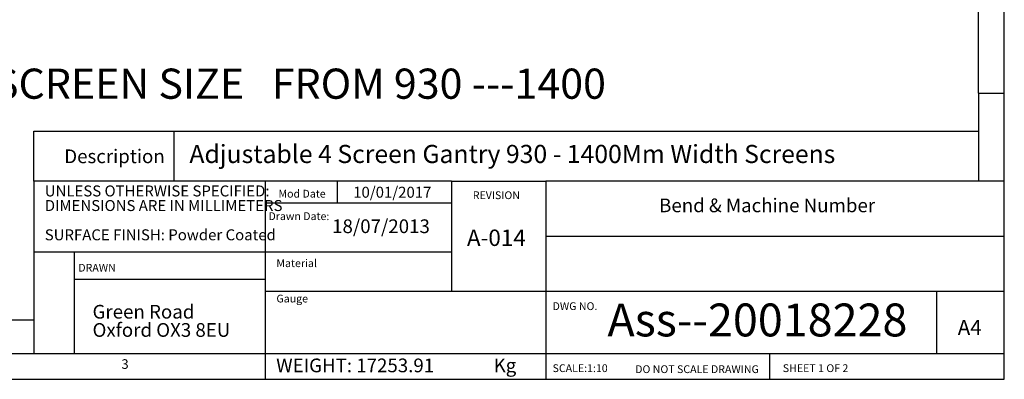
# Model space of a CAD drawing. Extents: x 5 to 292, y 5 to 205.
# Drawn here: x 102 to 292, y 5 to 74 of the extents above; entities that cross this region are included whole.
import ezdxf

# ---------------------------------------------------------------- set-up
doc = ezdxf.new("R2010")
doc.units = 0
doc.layers.get('0').update_dxf_attribs({"linetype": 'CONTINUOUS'})
doc.styles.add('SLDTEXTSTYLE0', font='TXT', dxfattribs={"width": 0.7})
doc.styles.add('SLDTEXTSTYLE1', font='TXT', dxfattribs={"width": 0.75})
doc.styles.add('SLDTEXTSTYLE2', font='TXT', dxfattribs={"width": 0.605})
doc.styles.add('SLDTEXTSTYLE3', font='TXT', dxfattribs={"width": 0.6875})

# ---------------------------------------------------------------- blocks, each defined once
blk = doc.blocks.new('SW_NOTE_0')
at = {"color": 0, "linetype": 'CONTINUOUS', "char_height": 2.1167, "attachment_point": 1, "style": 'SLDTEXTSTYLE2'}
for s, insert in [('UNLESS OTHERWISE SPECIFIED:', (0, 2.73)), ('DIMENSIONS ARE IN MILLIMETERS', (0, -0.09)), ('SURFACE FINISH: Powder Coated', (0, -5.74))]:
    blk.add_mtext(s, dxfattribs=dict(at, insert=insert))
blk = doc.blocks.new('SW_NOTE_1')
at = {"color": 0, "linetype": 'CONTINUOUS', "attachment_point": 1, "style": 'SLDTEXTSTYLE1'}
for s, insert, char_height in [('Green Road', (0, -0.12), 2.646), ('Oxford OX3 8EU', (0, -3.64), 2.6458)]:
    blk.add_mtext(s, dxfattribs=dict(at, insert=insert, char_height=char_height))

msp = doc.modelspace()

# ---------------------------------------------------------------- linework, layer by layer
at = {"color": 7, "linetype": 'CONTINUOUS'}
for p, q in [((287, 60.25), (287, 200)), ((292, 5), (292, 77.25)), ((287, 60.25), (292, 60.25)), ((287, 60.25), (287, 43.25)), ((104.8, 43.25), (104.8, 52.8923)), ((104.8, 52.8923), (287, 52.8923)), ((131.9225, 43.25), (131.9225, 52.8923)), ((185.4, 43.25), (104.8, 43.25)), ((104.8, 43.25), (104.8, 10)), ((149.4549, 43.25), (149.4549, 39)), ((163.4171, 39), (163.4171, 43.25)), ((185.4, 43.25), (203.6, 43.25)), ((185.4, 43.25), (185.4, 22)), ((292, 43.25), (203.6, 43.25)), ((203.6, 43.25), (203.6, 22)), ((185.4, 39), (149.4549, 39)), ((149.4549, 39), (149.4549, 29.5449)), ((203.6, 32.625), (292, 32.625)), ((185.4, 29.5449), (104.8, 29.5449)), ((112.6, 29.5449), (112.6, 10)), ((149.4549, 29.5449), (149.4549, 10)), ((112.6, 24.3384), (149.4549, 24.3384)), ((149.4549, 22), (292, 22)), ((203.6, 22), (203.6, 5)), ((279, 10), (279, 22)), ((10, 16.4977), (104.8, 16.4977)), ((10, 10), (159.4, 10)), ((149.4549, 10), (149.4549, 5)), ((159.4, 10), (292, 10)), ((246.7208, 10), (246.7208, 5)), ((5, 5), (292, 5))]:
    msp.add_line(p, q, dxfattribs=at)

# ---------------------------------------------------------------- block references
for name, p in [('SW_NOTE_0', (106.9349, 39.685)), ('SW_NOTE_1', (116.1496, 19.4866))]:
    msp.add_blockref(name, p, dxfattribs=at)

# ---------------------------------------------------------------- texts
for s, insert, char_height, attachment_point, style in [('SCREEN SIZE   FROM 930 ---1400', (97.1479, 64.9633), 5.820833, 1, 'SLDTEXTSTYLE0'), ('Description', (110.6987, 49.3615), 2.645833, 1, 'SLDTEXTSTYLE2'), ('Adjustable 4 Screen Gantry 930 - 1400Mm Width Screens', (134.8336, 50.2401), 3.5, 1, 'SLDTEXTSTYLE1'), ('10/01/2017', (181.5062, 42.1645), 2.11667, 3, 'SLDTEXTSTYLE1'), ('Mod Date', (152.0147, 41.5762), 1.5, 1, 'SLDTEXTSTYLE1'), ('REVISION', (189.4855, 41.2783), 1.5, 1, 'SLDTEXTSTYLE1'), ('Bend & Machine Number', (225.421, 39.8942), 2.645833, 1, 'SLDTEXTSTYLE2'), ('Drawn Date:', (150.0846, 37.2333), 1.5, 1, 'SLDTEXTSTYLE1'), ('18/07/2013', (171.7852, 35.8652), 2.64583, 2, 'SLDTEXTSTYLE2'), ('A-014', (194.0305, 33.9095), 3.175, 2, 'SLDTEXTSTYLE2'), ('DRAWN', (113.407, 27.2825), 1.5, 1, 'SLDTEXTSTYLE1'), ('Material', (151.6159, 28.1584), 1.5, 1, 'SLDTEXTSTYLE1'), ('Gauge', (151.6159, 21.331), 1.5, 1, 'SLDTEXTSTYLE1'), ('DWG NO.', (204.874, 19.8686), 1.5, 1, 'SLDTEXTSTYLE1'), ('Ass--20018228', (244.384, 19.6317), 6.35, 2, 'SLDTEXTSTYLE1'), ('A4', (283.0167, 16.4777), 2.91042, 1, 'SLDTEXTSTYLE1'), ('3', (121.7137, 8.8701), 1.8521, 1, 'SLDTEXTSTYLE1'), ('WEIGHT: 17253.91', (151.5699, 9.0068), 2.645833, 1, 'SLDTEXTSTYLE1'), ('Kg', (193.5079, 9.0148), 2.64583, 1, 'SLDTEXTSTYLE1'), ('SCALE:1:10', (204.874, 7.9001), 1.5, 1, 'SLDTEXTSTYLE1'), ('DO NOT SCALE DRAWING', (220.8099, 7.7072), 1.5, 1, 'SLDTEXTSTYLE1'), ('SHEET 1 OF 2', (249.2783, 7.9001), 1.5, 1, 'SLDTEXTSTYLE3')]:
    msp.add_mtext(s, dxfattribs=dict(at, insert=insert, char_height=char_height, attachment_point=attachment_point, style=style))

doc.saveas('drawing.dxf')
